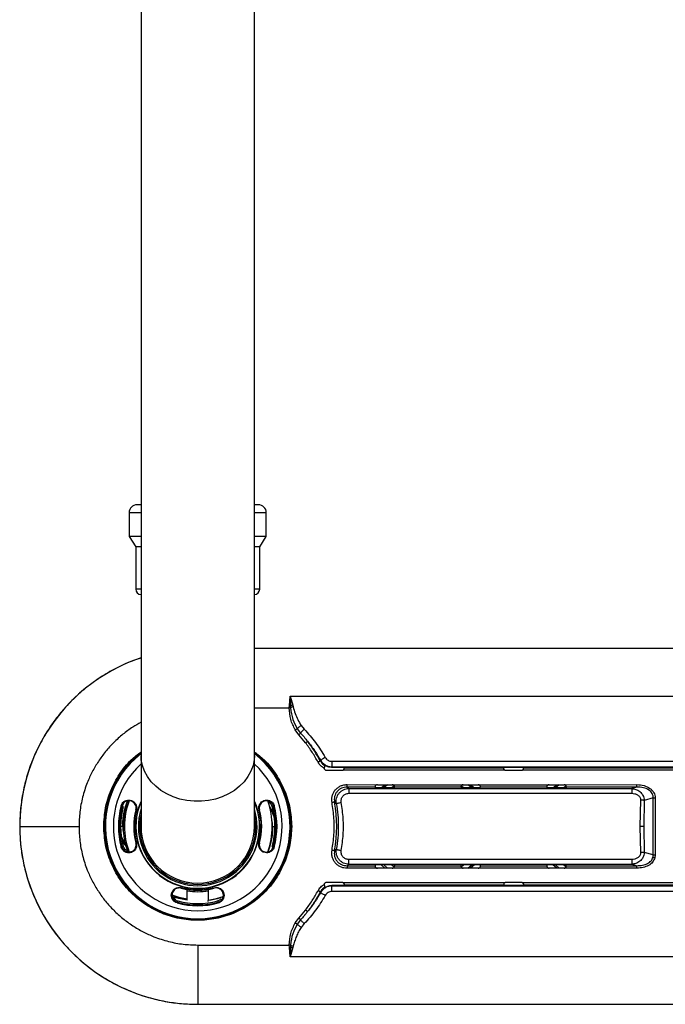
# Model space of a CAD drawing. Units: millimetres. Extents: x 37 to 144, y 40 to 200.
# Drawn here: x 113 to 125, y 40 to 58 of the extents above; entities that cross this region are included whole.
import ezdxf

# ---------------------------------------------------------------- set-up
doc = ezdxf.new("R2010")
doc.units = ezdxf.units.MM

msp = doc.modelspace()

# ---------------------------------------------------------------- linework, layer by layer
at = {"color": 7, "linetype": 'Continuous', "lineweight": 25}
for p, q in [((114.867, 60.93), (114.867, 44.28)), ((117.017, 44.28), (117.017, 60.93)), ((114.867, 49.033), (114.792, 49.033)), ((117.092, 49.033), (117.017, 49.033)), ((114.642, 48.883), (114.642, 48.433)), ((117.242, 48.433), (117.242, 48.883)), ((114.642, 48.433), (114.767, 48.233)), ((114.867, 48.433), (114.642, 48.433)), ((117.242, 48.433), (117.017, 48.433)), ((117.117, 48.233), (117.242, 48.433)), ((114.767, 48.233), (114.767, 47.433)), ((114.867, 48.233), (114.767, 48.233)), ((117.117, 48.233), (117.017, 48.233)), ((117.117, 47.433), (117.117, 48.233)), ((139.867, 46.307), (117.017, 46.307)), ((117.68, 45.222), (117.692, 45.406)), ((117.692, 45.406), (117.742, 45.233)), ((117.692, 45.406), (139.192, 45.406)), ((117.692, 45.406), (117.7, 45.221)), ((117.678, 45.188), (117.68, 45.222)), ((117.7, 45.221), (117.702, 45.187)), ((117.742, 45.233), (117.75, 45.204)), ((117.678, 45.183), (117.678, 45.188)), ((117.702, 45.187), (117.703, 45.183)), ((117.904, 44.848), (117.962, 44.778)), ((117.859, 44.673), (117.792, 44.764)), ((117.829, 44.787), (117.893, 44.703)), ((117.985, 44.519), (117.859, 44.673)), ((114.867, 44.28), (114.867, 42.933)), ((117.017, 42.933), (117.017, 44.28)), ((118.273, 44.187), (118.266, 44.175)), ((118.345, 44.095), (118.344, 44.088)), ((118.487, 44.168), (138.396, 44.168)), ((118.342, 44.033), (118.342, 44.037)), ((118.673, 43.992), (118.387, 43.992)), ((118.482, 44.053), (118.487, 44.061)), ((118.715, 44.053), (118.482, 44.053)), ((118.487, 44.061), (138.396, 44.061)), ((121.762, 43.999), (118.697, 43.999)), ((118.716, 44.047), (118.715, 44.053)), ((118.716, 44.047), (121.743, 44.047)), ((121.744, 44.053), (121.743, 44.047)), ((122.114, 44.053), (121.744, 44.053)), ((122.072, 43.992), (121.786, 43.992)), ((125.019, 43.999), (122.096, 43.999)), ((122.115, 44.047), (122.114, 44.053)), ((122.115, 44.047), (125, 44.047)), ((118.774, 43.727), (119.347, 43.725)), ((119.347, 43.725), (119.629, 43.725)), ((119.419, 43.665), (119.491, 43.725)), ((119.54, 43.725), (119.468, 43.665)), ((119.668, 43.702), (119.624, 43.665)), ((119.629, 43.725), (120.975, 43.725)), ((120.981, 43.665), (120.936, 43.702)), ((120.975, 43.725), (121.257, 43.725)), ((121.137, 43.665), (121.064, 43.725)), ((121.114, 43.725), (121.186, 43.665)), ((121.257, 43.725), (122.603, 43.725)), ((122.603, 43.725), (122.885, 43.725)), ((122.674, 43.665), (122.746, 43.725)), ((122.796, 43.725), (122.724, 43.665)), ((122.924, 43.702), (122.88, 43.665)), ((122.885, 43.725), (124.266, 43.727)), ((118.774, 43.678), (118.805, 43.652)), ((119.303, 43.678), (118.774, 43.678)), ((118.805, 43.652), (124.168, 43.652)), ((118.805, 43.561), (124.168, 43.561)), ((119.303, 43.68), (119.303, 43.678)), ((119.303, 43.678), (119.306, 43.665)), ((119.67, 43.665), (119.306, 43.665)), ((119.67, 43.665), (119.673, 43.678)), ((119.673, 43.678), (119.673, 43.68)), ((120.931, 43.678), (119.673, 43.678)), ((120.931, 43.68), (120.931, 43.678)), ((120.931, 43.678), (120.934, 43.665)), ((121.298, 43.665), (120.934, 43.665)), ((121.298, 43.665), (121.301, 43.678)), ((121.301, 43.678), (121.301, 43.68)), ((122.559, 43.678), (121.301, 43.678)), ((122.559, 43.68), (122.559, 43.678)), ((122.559, 43.678), (122.562, 43.665)), ((122.926, 43.665), (122.562, 43.665)), ((122.929, 43.678), (122.926, 43.665)), ((122.929, 43.678), (122.929, 43.68)), ((124.266, 43.678), (122.929, 43.678)), ((124.266, 43.678), (124.168, 43.652)), ((118.536, 43.395), (118.569, 43.369)), ((124.335, 43.431), (124.325, 42.933)), ((124.406, 43.427), (124.396, 42.933)), ((124.577, 43.473), (124.406, 43.427)), ((124.577, 42.394), (124.577, 43.473)), ((124.612, 43.473), (124.612, 42.394)), ((117.393, 43.322), (117.378, 43.318)), ((114.529, 42.933), (114.54, 43.044)), ((112.568, 42.933), (113.692, 42.933)), ((114.529, 42.933), (114.521, 42.933)), ((114.529, 42.933), (114.529, 42.933)), ((117.354, 42.933), (117.363, 42.933)), ((124.325, 42.933), (124.335, 42.436)), ((124.396, 42.933), (124.325, 42.933)), ((124.396, 42.933), (124.406, 42.44)), ((114.505, 42.548), (114.529, 42.555)), ((118.569, 42.498), (118.536, 42.472)), ((124.577, 42.394), (124.406, 42.44)), ((124.572, 42.348), (124.577, 42.394)), ((124.577, 42.394), (124.612, 42.394)), ((124.612, 42.394), (124.605, 42.339)), ((118.774, 42.188), (118.805, 42.215)), ((124.168, 42.306), (118.805, 42.306)), ((118.805, 42.215), (124.168, 42.215)), ((124.168, 42.215), (124.266, 42.188)), ((118.774, 42.188), (119.303, 42.188)), ((119.347, 42.142), (118.774, 42.14)), ((119.306, 42.202), (119.303, 42.188)), ((119.303, 42.187), (119.303, 42.188)), ((119.67, 42.202), (119.306, 42.202)), ((119.629, 42.142), (119.347, 42.142)), ((119.491, 42.142), (119.419, 42.202)), ((119.468, 42.202), (119.54, 42.142)), ((119.624, 42.202), (119.668, 42.165)), ((120.975, 42.142), (119.629, 42.142)), ((119.67, 42.202), (119.673, 42.188)), ((119.673, 42.188), (120.931, 42.188)), ((119.673, 42.188), (119.673, 42.187)), ((120.931, 42.188), (120.934, 42.202)), ((120.931, 42.187), (120.931, 42.188)), ((121.298, 42.202), (120.934, 42.202)), ((120.936, 42.165), (120.981, 42.202)), ((121.257, 42.142), (120.975, 42.142)), ((121.064, 42.142), (121.137, 42.202)), ((121.186, 42.202), (121.114, 42.142)), ((122.603, 42.142), (121.257, 42.142)), ((121.298, 42.202), (121.301, 42.188)), ((121.301, 42.188), (122.559, 42.188)), ((121.301, 42.188), (121.301, 42.187)), ((122.562, 42.202), (122.559, 42.188)), ((122.559, 42.188), (122.559, 42.187)), ((122.926, 42.202), (122.562, 42.202)), ((122.885, 42.142), (122.603, 42.142)), ((122.746, 42.142), (122.674, 42.202)), ((122.724, 42.202), (122.796, 42.142)), ((122.88, 42.202), (122.924, 42.165)), ((124.266, 42.14), (122.885, 42.142)), ((122.929, 42.188), (122.926, 42.202)), ((122.929, 42.188), (124.266, 42.188)), ((122.929, 42.187), (122.929, 42.188)), ((115.742, 41.859), (115.742, 41.877)), ((116.142, 41.877), (116.142, 41.857)), ((118.342, 41.834), (118.342, 41.83)), ((118.387, 41.874), (118.673, 41.874)), ((118.697, 41.868), (121.762, 41.868)), ((121.786, 41.874), (122.072, 41.874)), ((122.096, 41.868), (125.019, 41.868)), ((115.742, 41.56), (115.742, 41.744)), ((116.142, 41.746), (116.142, 41.535)), ((116.255, 41.762), (116.253, 41.771)), ((118.273, 41.68), (118.266, 41.692)), ((118.344, 41.779), (118.345, 41.772)), ((118.482, 41.813), (118.487, 41.805)), ((118.715, 41.813), (118.482, 41.813)), ((118.487, 41.805), (138.396, 41.805)), ((138.396, 41.699), (118.487, 41.699)), ((118.716, 41.819), (118.715, 41.813)), ((121.743, 41.819), (118.716, 41.819)), ((121.743, 41.819), (121.744, 41.813)), ((122.114, 41.813), (121.744, 41.813)), ((122.115, 41.819), (122.114, 41.813)), ((125, 41.819), (122.115, 41.819)), ((116.142, 41.512), (116.142, 41.526)), ((117.859, 41.194), (117.985, 41.348)), ((117.792, 41.103), (117.859, 41.194)), ((117.893, 41.164), (117.829, 41.079)), ((117.962, 41.089), (117.904, 41.019)), ((115.942, 40.683), (117.678, 40.683)), ((115.942, 40.683), (115.942, 39.559)), ((117.678, 40.679), (117.678, 40.683)), ((117.68, 40.645), (117.678, 40.679)), ((117.692, 40.461), (117.68, 40.645)), ((117.7, 40.646), (117.692, 40.461)), ((117.742, 40.634), (117.692, 40.461)), ((117.702, 40.679), (117.7, 40.646)), ((117.703, 40.684), (117.702, 40.679)), ((117.75, 40.663), (117.742, 40.634)), ((139.192, 40.461), (117.692, 40.461)), ((115.942, 39.559), (140.942, 39.559))]:
    msp.add_line(p, q, dxfattribs=at)
at = {"color": 8, "linetype": 'Continuous', "lineweight": 25}
for p, q in [((114.867, 48.883), (114.642, 48.883)), ((117.242, 48.883), (117.017, 48.883)), ((114.867, 47.433), (114.767, 47.433)), ((117.117, 47.433), (117.017, 47.433)), ((117.017, 45.183), (117.678, 45.183)), ((114.521, 42.933), (114.465, 42.933)), ((117.363, 42.933), (117.419, 42.933))]:
    msp.add_line(p, q, dxfattribs=at)
at = {"color": 8, "linetype": 'Continuous', "lineweight": 25, "flags": 128}
for points in [[(117.017, 44.28), (117.012, 44.197), (116.99, 44.086), (116.95, 43.979), (116.895, 43.877), (116.823, 43.782), (116.737, 43.694), (116.638, 43.617), (116.528, 43.55), (116.408, 43.495), (116.28, 43.453), (116.147, 43.425), (116.011, 43.41), (115.873, 43.41), (115.736, 43.425), (115.603, 43.453), (115.475, 43.495), (115.355, 43.55), (115.245, 43.617), (115.146, 43.694), (115.06, 43.782), (114.989, 43.877), (114.933, 43.979), (114.894, 44.086), (114.872, 44.197), (114.867, 44.28)], [(114.505, 43.318), (114.505, 43.318), (114.507, 43.318), (114.509, 43.317), (114.512, 43.316), (114.516, 43.315), (114.519, 43.315)], [(115.454, 41.634), (115.587, 41.591), (115.742, 41.56)], [(116.32, 41.521), (116.36, 41.54), (116.38, 41.56)]]:
    msp.add_lwpolyline(points, dxfattribs=at)
at = {"color": 7, "linetype": 'Continuous', "lineweight": 25, "flags": 128}
for points in [[(114.49, 43.322), (114.493, 43.322), (114.495, 43.321), (114.498, 43.32), (114.5, 43.32), (114.502, 43.319), (114.504, 43.319), (114.505, 43.318), (114.505, 43.318)], [(114.78, 43.245), (114.778, 43.245), (114.776, 43.246), (114.774, 43.246), (114.773, 43.247), (114.772, 43.247), (114.771, 43.247), (114.771, 43.247), (114.77, 43.247)], [(117.378, 43.318), (117.378, 43.318), (117.377, 43.318), (117.374, 43.317), (117.371, 43.316), (117.368, 43.315), (117.364, 43.314), (117.359, 43.313), (117.354, 43.312)], [(114.529, 42.932), (114.529, 42.932), (114.529, 42.932), (114.529, 42.932), (114.529, 42.933), (114.529, 42.933), (114.529, 42.933), (114.529, 42.933), (114.529, 42.933)], [(117.104, 42.622), (117.106, 42.621), (117.107, 42.621), (117.109, 42.621), (117.11, 42.62), (117.111, 42.62), (117.112, 42.62), (117.113, 42.62), (117.113, 42.62)], [(114.505, 42.548), (114.505, 42.548), (114.504, 42.548), (114.502, 42.548), (114.5, 42.547), (114.498, 42.547), (114.495, 42.546), (114.493, 42.545), (114.49, 42.544)], [(117.393, 42.544), (117.391, 42.545), (117.388, 42.546), (117.385, 42.547), (117.383, 42.547), (117.381, 42.548), (117.38, 42.548), (117.379, 42.548), (117.378, 42.548)], [(115.63, 41.771), (115.63, 41.769), (115.629, 41.768), (115.629, 41.766), (115.628, 41.765), (115.628, 41.764), (115.628, 41.763), (115.628, 41.762), (115.628, 41.762)], [(115.742, 41.535), (115.583, 41.567), (115.458, 41.606)], [(115.553, 41.482), (115.553, 41.484), (115.554, 41.487), (115.555, 41.49), (115.555, 41.492), (115.556, 41.494), (115.556, 41.495), (115.557, 41.496), (115.557, 41.497)], [(115.563, 41.521), (115.562, 41.516), (115.561, 41.511), (115.56, 41.507), (115.559, 41.504), (115.558, 41.501), (115.557, 41.498), (115.557, 41.497), (115.557, 41.497)], [(116.142, 41.535), (116.3, 41.567), (116.427, 41.607)], [(116.32, 41.521), (116.321, 41.516), (116.323, 41.511), (116.324, 41.507), (116.325, 41.504), (116.326, 41.501), (116.326, 41.498), (116.326, 41.497), (116.327, 41.497)], [(116.327, 41.497), (116.327, 41.496), (116.327, 41.495), (116.327, 41.494), (116.328, 41.492), (116.328, 41.49), (116.329, 41.487), (116.33, 41.484), (116.331, 41.482)]]:
    msp.add_lwpolyline(points, dxfattribs=at)
at = {"color": 7, "linetype": 'Continuous', "lineweight": 25}
for centre, radius, start, end in [((114.792, 48.883), 0.15, 90, 180), ((117.092, 48.883), 0.15, 0, 90), ((114.867, 47.433), 0.1, 180, 270), ((117.017, 47.433), 0.1, 270, 0), ((115.942, 42.933), 3.374, 108.5797, 270), ((115.942, 42.933), 2.635, 28.1129, 37.8059), ((115.942, 42.933), 1.766, 127.5061, 180), ((115.942, 42.933), 1.75, 127.9, 270), ((115.942, 42.933), 1.75, 270, 52.1), ((115.942, 42.933), 1.766, 0, 52.4939), ((115.942, 42.933), 1.413, 159.9931, 200.1529), ((115.942, 42.933), 1.413, 339.8896, 20.0761), ((115.942, 42.933), 2.635, 349.9177, 10.0823), ((115.942, 42.933), 1.503, 165, 195), ((115.942, 42.933), 1.488, 165, 195), ((115.942, 42.933), 1.463, 165, 195), ((115.942, 42.933), 1.213, 165, 195), ((115.942, 42.933), 1.203, 165, 195), ((115.942, 42.933), 1.1, 167.7612, 12.2388), ((115.641, 48.724), 5.671, 284.951, 285.0466), ((115.942, 42.933), 1.203, 345, 15), ((115.942, 42.933), 1.213, 345, 15), ((116.801, 42.933), 0.618, 0, 34.6955), ((116.801, 42.933), 0.627, 7.3923, 35.317), ((115.942, 42.933), 1.462, 345, 15), ((115.942, 42.933), 1.488, 345, 15), ((115.942, 42.933), 1.503, 345, 15), ((116.801, 42.933), 0.561, 0, 12.9108), ((115.942, 42.933), 1.766, 180, 0), ((115.082, 42.933), 0.627, 180, 216.4804), ((115.082, 42.933), 0.618, 180, 214.6955), ((115.082, 42.933), 0.561, 180, 192.9108), ((115.942, 42.933), 1.075, 180, 0), ((116.801, 42.933), 0.553, 360, 0.1679), ((116.243, 37.143), 5.671, 104.951, 105.0466), ((115.942, 42.933), 1.213, 255, 285), ((115.942, 42.933), 1.203, 255, 285), ((115.942, 42.933), 1.503, 255, 285), ((115.942, 42.933), 1.488, 255, 285), ((115.942, 42.933), 1.463, 255, 285)]:
    msp.add_arc(centre, radius, start, end, dxfattribs=at)
at = {"color": 8, "linetype": 'Continuous', "lineweight": 25}
for centre, radius, start, end in [((115.942, 42.933), 1.599, 132.2592, 270), ((115.942, 42.933), 1.599, 270, 47.7408), ((115.942, 42.933), 1.388, 159.4248, 200.4683), ((115.942, 42.933), 1.178, 155.8634, 24.1366), ((115.942, 42.933), 1.172, 156.5343, 23.4657), ((117.246, 43.283), 0.112, 15, 73.2139), ((115.942, 42.933), 1.125, 162.8538, 17.1462), ((114.638, 42.584), 0.113, 195, 253.2139), ((118.913, 48.306), 5.959, 254.9283, 255.0712), ((115.942, 42.933), 1.238, 260.6667, 279.3601), ((115.592, 41.629), 0.113, 196.7861, 255)]:
    msp.add_arc(centre, radius, start, end, dxfattribs=at)
at = {"color": 7, "linetype": 'Continuous', "lineweight": 25}
for points, knots in [([(114.867, 46.127), (114.811, 46.109), (114.648, 46.056), (114.388, 45.934), (114.091, 45.762), (113.811, 45.557), (113.552, 45.323), (113.318, 45.064), (113.113, 44.784), (112.94, 44.487), (112.801, 44.181), (112.694, 43.867), (112.621, 43.554), (112.576, 43.242), (112.57, 43.036), (112.568, 42.933)], [0, 0, 0, 0, 0.041961, 0.122404, 0.204116, 0.286698, 0.369721, 0.452745, 0.535326, 0.617039, 0.697481, 0.775312, 0.853149, 0.92657, 1, 1, 1, 1]), ([(117.7, 45.221), (117.697, 45.221), (117.69, 45.221), (117.683, 45.222), (117.68, 45.222)], [0, 0, 0, 0, 0.4999927, 1, 1, 1, 1]), ([(117.742, 45.233), (117.735, 45.231), (117.72, 45.227), (117.707, 45.223), (117.7, 45.221)], [0, 0, 0, 0, 0.498554, 1, 1, 1, 1]), ([(117.75, 45.204), (117.742, 45.201), (117.725, 45.196), (117.71, 45.19), (117.702, 45.187)], [0, 0, 0, 0, 0.508223, 1, 1, 1, 1]), ([(117.75, 45.204), (117.763, 45.161), (117.787, 45.078), (117.835, 44.957), (117.881, 44.885), (117.904, 44.848)], [0, 0, 0, 0, 0.343195, 0.668333, 1, 1, 1, 1]), ([(117.702, 45.187), (117.698, 45.188), (117.691, 45.188), (117.682, 45.188), (117.678, 45.188)], [0, 0, 0, 0, 0.499995, 1, 1, 1, 1]), ([(117.703, 45.183), (117.699, 45.183), (117.691, 45.183), (117.682, 45.183), (117.678, 45.183)], [0, 0, 0, 0, 0.500032, 1, 1, 1, 1]), ([(117.792, 44.764), (117.758, 44.83), (117.69, 44.961), (117.682, 45.109), (117.678, 45.183)], [0, 0, 0, 0, 0.498978, 1, 1, 1, 1]), ([(117.703, 45.183), (117.712, 45.108), (117.73, 44.968), (117.798, 44.845), (117.829, 44.787)], [0, 0, 0, 0, 0.534651, 1, 1, 1, 1]), ([(117.904, 44.848), (117.896, 44.842), (117.88, 44.831), (117.858, 44.814), (117.841, 44.799), (117.833, 44.791), (117.829, 44.787)], [0, 0, 0, 0, 0.2680889, 0.5093699, 0.746806, 1, 1, 1, 1]), ([(117.829, 44.787), (117.826, 44.785), (117.821, 44.782), (117.807, 44.774), (117.797, 44.768), (117.792, 44.764)], [0, 0, 0, 0, 0.340077, 0.636082, 1, 1, 1, 1]), ([(117.893, 44.703), (117.892, 44.702), (117.888, 44.699), (117.88, 44.691), (117.87, 44.682), (117.862, 44.676), (117.859, 44.673)], [0, 0, 0, 0, 0.244175, 0.499411, 0.754944, 1, 1, 1, 1]), ([(117.962, 44.778), (117.954, 44.77), (117.938, 44.755), (117.918, 44.734), (117.902, 44.716), (117.896, 44.707), (117.893, 44.703)], [0, 0, 0, 0, 0.272421, 0.512361, 0.747426, 1, 1, 1, 1]), ([(117.893, 44.703), (117.915, 44.679), (117.96, 44.629), (118.002, 44.576), (118.023, 44.549)], [0, 0, 0, 0, 0.485743, 1, 1, 1, 1]), ([(117.962, 44.778), (118.036, 44.695), (118.185, 44.529), (118.3, 44.338), (118.358, 44.243)], [0, 0, 0, 0, 0.499766, 1, 1, 1, 1]), ([(118.023, 44.549), (118.022, 44.547), (118.018, 44.545), (118.008, 44.537), (117.997, 44.528), (117.989, 44.522), (117.985, 44.519)], [0, 0, 0, 0, 0.282847, 0.54383, 0.782887, 1, 1, 1, 1]), ([(118.223, 44.152), (118.187, 44.216), (118.116, 44.343), (118.029, 44.46), (117.985, 44.519)], [0, 0, 0, 0, 0.499996, 1, 1, 1, 1]), ([(118.023, 44.549), (118.072, 44.487), (118.163, 44.371), (118.238, 44.245), (118.273, 44.187)], [0, 0, 0, 0, 0.536036, 1, 1, 1, 1]), ([(114.16, 42.933), (114.167, 43.05), (114.18, 43.283), (114.286, 43.62), (114.452, 43.928), (114.647, 44.177), (114.803, 44.296), (114.867, 44.344)], [0, 0, 0, 0, 0.213497, 0.426994, 0.64049, 0.853988, 1, 1, 1, 1]), ([(117.017, 44.344), (117.08, 44.296), (117.236, 44.177), (117.432, 43.928), (117.597, 43.62), (117.703, 43.283), (117.716, 43.05), (117.723, 42.933)], [0, 0, 0, 0, 0.146012, 0.35951, 0.573007, 0.786503, 1, 1, 1, 1]), ([(118.266, 44.175), (118.264, 44.174), (118.261, 44.172), (118.25, 44.167), (118.238, 44.16), (118.228, 44.155), (118.223, 44.152)], [0, 0, 0, 0, 0.249999, 0.500011, 0.750006, 1, 1, 1, 1]), ([(118.342, 44.033), (118.318, 44.048), (118.269, 44.079), (118.239, 44.128), (118.223, 44.152)], [0, 0, 0, 0, 0.499706, 1, 1, 1, 1]), ([(118.266, 44.175), (118.276, 44.158), (118.297, 44.124), (118.328, 44.1), (118.344, 44.088)], [0, 0, 0, 0, 0.4972323, 1, 1, 1, 1]), ([(118.358, 44.243), (118.348, 44.237), (118.328, 44.225), (118.303, 44.209), (118.283, 44.195), (118.277, 44.19), (118.273, 44.187)], [0, 0, 0, 0, 0.266309, 0.500002, 0.7337, 1, 1, 1, 1]), ([(118.273, 44.187), (118.285, 44.169), (118.31, 44.133), (118.363, 44.094), (118.423, 44.067), (118.466, 44.063), (118.487, 44.061)], [0, 0, 0, 0, 0.25047, 0.501125, 0.751213, 1, 1, 1, 1]), ([(118.344, 44.087), (118.344, 44.085), (118.343, 44.081), (118.343, 44.069), (118.342, 44.054), (118.342, 44.043), (118.342, 44.037)], [0, 0, 0, 0, 0.2270265, 0.4661873, 0.7258762, 1, 1, 1, 1]), ([(118.482, 44.053), (118.458, 44.055), (118.409, 44.059), (118.366, 44.083), (118.345, 44.095)], [0, 0, 0, 0, 0.502987, 1, 1, 1, 1]), ([(118.358, 44.243), (118.366, 44.232), (118.38, 44.21), (118.412, 44.187), (118.448, 44.171), (118.474, 44.169), (118.487, 44.168)], [0, 0, 0, 0, 0.250728, 0.501087, 0.750899, 1, 1, 1, 1]), ([(118.487, 44.168), (118.487, 44.156), (118.487, 44.133), (118.487, 44.1), (118.487, 44.074), (118.487, 44.066), (118.487, 44.061)], [0, 0, 0, 0, 0.249985, 0.499992, 0.750001, 1, 1, 1, 1]), ([(118.387, 43.992), (118.382, 43.993), (118.371, 43.994), (118.356, 44.003), (118.346, 44.016), (118.344, 44.027), (118.342, 44.033)], [0, 0, 0, 0, 0.249995, 0.499981, 0.749977, 1, 1, 1, 1]), ([(118.697, 43.999), (118.693, 43.997), (118.686, 43.993), (118.677, 43.993), (118.673, 43.992)], [0, 0, 0, 0, 0.499988, 1, 1, 1, 1]), ([(118.697, 43.999), (118.7, 44.001), (118.707, 44.006), (118.714, 44.017), (118.717, 44.028), (118.717, 44.034), (118.717, 44.037)], [0, 0, 0, 0, 0.251677, 0.498657, 0.747948, 1, 1, 1, 1]), ([(118.717, 44.037), (118.717, 44.039), (118.717, 44.044), (118.716, 44.046), (118.716, 44.047)], [0, 0, 0, 0, 0.500024, 1, 1, 1, 1]), ([(121.743, 44.047), (121.743, 44.046), (121.743, 44.044), (121.742, 44.039), (121.742, 44.037)], [0, 0, 0, 0, 0.4999827, 1, 1, 1, 1]), ([(121.762, 43.999), (121.759, 44.002), (121.752, 44.007), (121.746, 44.017), (121.742, 44.028), (121.742, 44.034), (121.742, 44.037)], [0, 0, 0, 0, 0.254541, 0.501778, 0.742725, 1, 1, 1, 1]), ([(121.786, 43.992), (121.782, 43.993), (121.774, 43.993), (121.766, 43.997), (121.762, 43.999)], [0, 0, 0, 0, 0.500012, 1, 1, 1, 1]), ([(122.096, 43.999), (122.092, 43.997), (122.085, 43.993), (122.076, 43.993), (122.072, 43.992)], [0, 0, 0, 0, 0.499995, 1, 1, 1, 1]), ([(122.096, 43.999), (122.099, 44.001), (122.106, 44.006), (122.113, 44.017), (122.116, 44.028), (122.116, 44.034), (122.116, 44.037)], [0, 0, 0, 0, 0.251667, 0.498652, 0.747947, 1, 1, 1, 1]), ([(122.116, 44.037), (122.116, 44.039), (122.116, 44.044), (122.115, 44.046), (122.115, 44.047)], [0, 0, 0, 0, 0.500024, 1, 1, 1, 1]), ([(118.488, 43.386), (118.486, 43.407), (118.481, 43.449), (118.49, 43.513), (118.512, 43.573), (118.547, 43.626), (118.594, 43.67), (118.649, 43.703), (118.71, 43.723), (118.752, 43.725), (118.774, 43.727)], [0, 0, 0, 0, 0.12485, 0.250058, 0.374523, 0.499545, 0.62468, 0.749411, 0.87456, 1, 1, 1, 1]), ([(118.774, 43.678), (118.774, 43.68), (118.774, 43.684), (118.774, 43.696), (118.774, 43.71), (118.774, 43.721), (118.774, 43.727)], [0, 0, 0, 0, 0.2499976, 0.4999807, 0.7499984, 1, 1, 1, 1]), ([(119.347, 43.724), (119.342, 43.724), (119.334, 43.724), (119.323, 43.718), (119.316, 43.713), (119.31, 43.706), (119.306, 43.698), (119.303, 43.69), (119.303, 43.684), (119.303, 43.681), (119.303, 43.68)], [0, 0, 0, 0, 0.163059, 0.300075, 0.411415, 0.497884, 0.624844, 0.746103, 0.86859, 1, 1, 1, 1]), ([(119.673, 43.68), (119.673, 43.681), (119.673, 43.684), (119.673, 43.69), (119.67, 43.698), (119.666, 43.706), (119.66, 43.713), (119.653, 43.718), (119.642, 43.724), (119.634, 43.724), (119.629, 43.724)], [0, 0, 0, 0, 0.130578, 0.25315, 0.374481, 0.501471, 0.588056, 0.699525, 0.836717, 1, 1, 1, 1]), ([(120.975, 43.724), (120.97, 43.724), (120.962, 43.724), (120.951, 43.718), (120.944, 43.713), (120.938, 43.706), (120.934, 43.698), (120.931, 43.69), (120.931, 43.684), (120.931, 43.681), (120.931, 43.68)], [0, 0, 0, 0, 0.163068, 0.300105, 0.41145, 0.49792, 0.624874, 0.746131, 0.868613, 1, 1, 1, 1]), ([(121.301, 43.68), (121.301, 43.681), (121.301, 43.684), (121.301, 43.69), (121.298, 43.698), (121.294, 43.706), (121.288, 43.713), (121.281, 43.718), (121.27, 43.724), (121.262, 43.724), (121.257, 43.724)], [0, 0, 0, 0, 0.1306884, 0.2533519, 0.3747925, 0.5019296, 0.5884185, 0.6997658, 0.8368518, 1, 1, 1, 1]), ([(122.603, 43.724), (122.598, 43.724), (122.59, 43.724), (122.579, 43.718), (122.572, 43.713), (122.566, 43.706), (122.562, 43.698), (122.559, 43.69), (122.559, 43.684), (122.559, 43.681), (122.559, 43.68)], [0, 0, 0, 0, 0.163057, 0.300074, 0.411415, 0.497884, 0.624844, 0.746104, 0.86859, 1, 1, 1, 1]), ([(122.929, 43.68), (122.929, 43.681), (122.929, 43.684), (122.929, 43.69), (122.926, 43.698), (122.922, 43.706), (122.916, 43.713), (122.909, 43.718), (122.898, 43.724), (122.89, 43.724), (122.885, 43.724)], [0, 0, 0, 0, 0.130578, 0.253151, 0.374483, 0.501473, 0.588058, 0.699527, 0.836719, 1, 1, 1, 1]), ([(124.266, 43.678), (124.266, 43.68), (124.266, 43.684), (124.266, 43.696), (124.266, 43.71), (124.266, 43.721), (124.266, 43.727)], [0, 0, 0, 0, 0.2499976, 0.4999807, 0.7499984, 1, 1, 1, 1]), ([(124.266, 43.727), (124.312, 43.724), (124.4, 43.717), (124.499, 43.671), (124.557, 43.619), (124.589, 43.575), (124.609, 43.525), (124.611, 43.49), (124.612, 43.473)], [0, 0, 0, 0, 0.290469, 0.549987, 0.668461, 0.781016, 0.8904, 1, 1, 1, 1]), ([(118.774, 43.678), (118.756, 43.678), (118.72, 43.676), (118.668, 43.66), (118.622, 43.633), (118.583, 43.596), (118.554, 43.552), (118.536, 43.501), (118.529, 43.448), (118.533, 43.412), (118.536, 43.395)], [0, 0, 0, 0, 0.126494, 0.251883, 0.376167, 0.50045, 0.624615, 0.748634, 0.874083, 1, 1, 1, 1]), ([(118.569, 43.369), (118.567, 43.386), (118.565, 43.42), (118.573, 43.472), (118.592, 43.521), (118.621, 43.565), (118.659, 43.602), (118.704, 43.629), (118.753, 43.648), (118.788, 43.651), (118.805, 43.652)], [0, 0, 0, 0, 0.122627, 0.246939, 0.371687, 0.498037, 0.624614, 0.750484, 0.875877, 1, 1, 1, 1]), ([(118.664, 43.389), (118.663, 43.399), (118.66, 43.42), (118.665, 43.452), (118.675, 43.482), (118.693, 43.509), (118.715, 43.532), (118.743, 43.548), (118.773, 43.559), (118.794, 43.56), (118.805, 43.561)], [0, 0, 0, 0, 0.126629, 0.251, 0.375731, 0.500979, 0.625942, 0.750381, 0.874143, 1, 1, 1, 1]), ([(118.805, 43.652), (118.805, 43.649), (118.805, 43.641), (118.805, 43.619), (118.805, 43.592), (118.805, 43.571), (118.805, 43.561)], [0, 0, 0, 0, 0.2499992, 0.4999977, 0.7500108, 1, 1, 1, 1]), ([(124.168, 43.652), (124.195, 43.648), (124.25, 43.641), (124.314, 43.604), (124.357, 43.562), (124.384, 43.522), (124.401, 43.476), (124.404, 43.444), (124.406, 43.427)], [0, 0, 0, 0, 0.227842, 0.469393, 0.602652, 0.730434, 0.864703, 1, 1, 1, 1]), ([(124.168, 43.652), (124.168, 43.649), (124.168, 43.641), (124.168, 43.619), (124.168, 43.592), (124.168, 43.571), (124.168, 43.561)], [0, 0, 0, 0, 0.2499992, 0.4999977, 0.7500108, 1, 1, 1, 1]), ([(124.168, 43.561), (124.187, 43.559), (124.227, 43.557), (124.274, 43.538), (124.305, 43.513), (124.323, 43.489), (124.334, 43.461), (124.335, 43.441), (124.335, 43.431)], [0, 0, 0, 0, 0.248237, 0.497366, 0.626368, 0.748454, 0.873577, 1, 1, 1, 1]), ([(124.577, 43.473), (124.576, 43.488), (124.575, 43.517), (124.557, 43.558), (124.53, 43.595), (124.476, 43.638), (124.386, 43.674), (124.308, 43.677), (124.266, 43.678)], [0, 0, 0, 0, 0.104711, 0.20907, 0.316654, 0.434423, 0.697527, 1, 1, 1, 1]), ([(114.464, 42.933), (114.467, 43.028), (114.472, 43.18), (114.521, 43.323), (114.539, 43.376)], [0, 0, 0, 0, 0.627587, 1, 1, 1, 1]), ([(114.49, 43.322), (114.496, 43.338), (114.507, 43.369), (114.543, 43.405), (114.587, 43.429), (114.638, 43.437), (114.688, 43.427), (114.734, 43.401), (114.767, 43.36), (114.785, 43.311), (114.786, 43.271), (114.781, 43.249), (114.78, 43.245)], [0, 0, 0, 0, 0.103868, 0.207665, 0.312459, 0.419643, 0.529501, 0.641315, 0.753321, 0.86324, 0.969492, 1, 1, 1, 1]), ([(114.77, 43.247), (114.771, 43.252), (114.776, 43.271), (114.776, 43.308), (114.759, 43.353), (114.728, 43.39), (114.687, 43.414), (114.64, 43.423), (114.594, 43.416), (114.553, 43.394), (114.521, 43.361), (114.51, 43.333), (114.505, 43.318)], [0, 0, 0, 0, 0.030374, 0.136256, 0.246068, 0.358296, 0.470516, 0.580765, 0.688169, 0.792946, 0.896506, 1, 1, 1, 1]), ([(117.104, 43.245), (117.101, 43.261), (117.095, 43.294), (117.108, 43.342), (117.134, 43.385), (117.173, 43.417), (117.222, 43.435), (117.275, 43.435), (117.325, 43.416), (117.365, 43.383), (117.386, 43.348), (117.392, 43.327), (117.393, 43.322)], [0, 0, 0, 0, 0.103045, 0.205966, 0.310593, 0.418764, 0.529887, 0.642074, 0.753164, 0.861725, 0.967525, 1, 1, 1, 1]), ([(117.378, 43.318), (117.377, 43.323), (117.371, 43.342), (117.352, 43.374), (117.316, 43.404), (117.27, 43.421), (117.222, 43.421), (117.177, 43.405), (117.141, 43.375), (117.117, 43.337), (117.105, 43.292), (117.11, 43.262), (117.113, 43.247)], [0, 0, 0, 0, 0.032354, 0.137806, 0.246193, 0.357367, 0.469876, 0.581423, 0.689928, 0.794647, 0.89736, 1, 1, 1, 1]), ([(118.536, 43.395), (118.534, 43.394), (118.532, 43.394), (118.525, 43.393), (118.521, 43.392), (118.519, 43.392), (118.518, 43.392), (118.514, 43.391), (118.504, 43.389), (118.494, 43.387), (118.488, 43.386)], [0, 0, 0, 0, 0.214629, 0.369748, 0.465119, 0.490356, 0.499444, 0.500602, 0.750296, 1, 1, 1, 1]), ([(118.488, 42.481), (118.503, 42.581), (118.531, 42.781), (118.531, 43.086), (118.503, 43.286), (118.488, 43.386)], [0, 0, 0, 0, 0.333246, 0.666744, 1, 1, 1, 1]), ([(118.569, 43.369), (118.573, 43.37), (118.58, 43.372), (118.603, 43.377), (118.631, 43.383), (118.653, 43.387), (118.664, 43.389)], [0, 0, 0, 0, 0.263728, 0.500001, 0.73627, 1, 1, 1, 1]), ([(118.569, 43.369), (118.58, 43.297), (118.602, 43.152), (118.605, 43.006), (118.607, 42.933)], [0, 0, 0, 0, 0.502587, 1, 1, 1, 1]), ([(118.664, 42.478), (118.678, 42.579), (118.706, 42.78), (118.706, 43.087), (118.678, 43.288), (118.664, 43.389)], [0, 0, 0, 0, 0.333329, 0.666674, 1, 1, 1, 1]), ([(124.406, 43.427), (124.401, 43.428), (124.391, 43.428), (124.374, 43.429), (124.355, 43.43), (124.342, 43.431), (124.335, 43.431)], [0, 0, 0, 0, 0.247572, 0.500001, 0.752429, 1, 1, 1, 1]), ([(124.577, 43.473), (124.579, 43.473), (124.584, 43.473), (124.593, 43.473), (124.603, 43.473), (124.609, 43.473), (124.612, 43.473)], [0, 0, 0, 0, 0.2500018, 0.5000011, 0.7500003, 1, 1, 1, 1]), ([(112.568, 42.933), (112.57, 42.83), (112.576, 42.625), (112.621, 42.312), (112.694, 42), (112.801, 41.686), (112.94, 41.38), (113.113, 41.083), (113.318, 40.803), (113.552, 40.543), (113.811, 40.31), (114.091, 40.105), (114.388, 39.932), (114.694, 39.793), (115.008, 39.686), (115.321, 39.612), (115.633, 39.568), (115.839, 39.562), (115.942, 39.559)], [0, 0, 0, 0, 0.05825, 0.116497, 0.17824, 0.239988, 0.303803, 0.368625, 0.434138, 0.5, 0.565862, 0.631375, 0.696197, 0.760012, 0.821755, 0.883503, 0.941748, 1, 1, 1, 1]), ([(113.692, 42.933), (113.695, 42.842), (113.701, 42.656), (113.755, 42.378), (113.837, 42.123), (113.94, 41.897), (114.056, 41.699), (114.192, 41.512), (114.348, 41.34), (114.52, 41.184), (114.707, 41.048), (114.905, 40.932), (115.131, 40.829), (115.386, 40.747), (115.664, 40.693), (115.85, 40.687), (115.942, 40.683)], [0, 0, 0, 0, 0.077631, 0.157664, 0.239951, 0.304276, 0.368607, 0.4343, 0.5, 0.565693, 0.631393, 0.695717, 0.760049, 0.84233, 0.922365, 1, 1, 1, 1]), ([(117.723, 42.933), (117.716, 42.817), (117.703, 42.584), (117.597, 42.247), (117.433, 41.937), (117.209, 41.666), (116.938, 41.443), (116.628, 41.277), (116.291, 41.175), (115.942, 41.141), (115.592, 41.175), (115.256, 41.277), (114.946, 41.443), (114.674, 41.666), (114.451, 41.937), (114.286, 42.247), (114.18, 42.584), (114.167, 42.817), (114.16, 42.933)], [0, 0, 0, 0, 0.0625, 0.125, 0.1875, 0.25, 0.3125, 0.375, 0.4375, 0.5, 0.5625, 0.625, 0.6875, 0.75, 0.8125, 0.875, 0.9375, 1, 1, 1, 1]), ([(114.176, 42.933), (114.176, 42.933), (114.177, 42.933), (114.183, 42.933), (114.191, 42.933), (114.198, 42.933), (114.201, 42.933)], [0, 0, 0, 0, 0.25, 0.500002, 0.750012, 1, 1, 1, 1]), ([(117.42, 42.933), (117.416, 42.838), (117.411, 42.687), (117.362, 42.544), (117.344, 42.491)], [0, 0, 0, 0, 0.62759, 1, 1, 1, 1]), ([(117.682, 42.933), (117.685, 42.933), (117.692, 42.933), (117.7, 42.933), (117.706, 42.933), (117.707, 42.933), (117.707, 42.933)], [0, 0, 0, 0, 0.2500049, 0.4999955, 0.7500066, 1, 1, 1, 1]), ([(118.607, 42.933), (118.605, 42.861), (118.602, 42.715), (118.58, 42.57), (118.569, 42.498)], [0, 0, 0, 0, 0.497409, 1, 1, 1, 1]), ([(114.78, 42.622), (114.782, 42.606), (114.788, 42.573), (114.776, 42.524), (114.749, 42.482), (114.71, 42.45), (114.661, 42.432), (114.608, 42.432), (114.558, 42.45), (114.518, 42.484), (114.498, 42.518), (114.491, 42.539), (114.49, 42.544)], [0, 0, 0, 0, 0.103051, 0.205967, 0.310593, 0.418766, 0.52989, 0.642079, 0.753165, 0.861731, 0.967531, 1, 1, 1, 1]), ([(114.505, 42.548), (114.506, 42.544), (114.512, 42.525), (114.531, 42.493), (114.568, 42.462), (114.613, 42.446), (114.661, 42.446), (114.706, 42.462), (114.743, 42.491), (114.767, 42.53), (114.778, 42.575), (114.773, 42.605), (114.77, 42.62)], [0, 0, 0, 0, 0.032354, 0.137805, 0.246192, 0.357365, 0.469874, 0.581421, 0.689929, 0.794648, 0.89736, 1, 1, 1, 1]), ([(117.393, 42.544), (117.388, 42.529), (117.376, 42.498), (117.34, 42.461), (117.296, 42.438), (117.246, 42.43), (117.195, 42.44), (117.15, 42.466), (117.116, 42.507), (117.098, 42.556), (117.098, 42.596), (117.103, 42.617), (117.104, 42.622)], [0, 0, 0, 0, 0.103868, 0.207661, 0.312455, 0.419639, 0.529498, 0.64131, 0.753321, 0.863239, 0.969492, 1, 1, 1, 1]), ([(117.113, 42.62), (117.112, 42.615), (117.107, 42.596), (117.108, 42.559), (117.124, 42.514), (117.155, 42.477), (117.197, 42.453), (117.243, 42.444), (117.289, 42.451), (117.33, 42.472), (117.362, 42.506), (117.373, 42.534), (117.378, 42.548)], [0, 0, 0, 0, 0.030381, 0.136262, 0.246068, 0.358294, 0.470516, 0.580764, 0.688169, 0.792945, 0.896506, 1, 1, 1, 1]), ([(118.774, 42.14), (118.752, 42.141), (118.71, 42.144), (118.649, 42.164), (118.594, 42.196), (118.548, 42.24), (118.512, 42.294), (118.49, 42.354), (118.481, 42.417), (118.486, 42.459), (118.488, 42.481)], [0, 0, 0, 0, 0.124849, 0.250054, 0.374527, 0.499547, 0.624684, 0.749411, 0.87456, 1, 1, 1, 1]), ([(118.536, 42.472), (118.534, 42.472), (118.53, 42.473), (118.519, 42.475), (118.504, 42.478), (118.494, 42.48), (118.488, 42.481)], [0, 0, 0, 0, 0.2500002, 0.5000022, 0.7500035, 1, 1, 1, 1]), ([(118.536, 42.472), (118.533, 42.454), (118.529, 42.419), (118.536, 42.365), (118.554, 42.315), (118.583, 42.27), (118.622, 42.233), (118.669, 42.207), (118.72, 42.191), (118.756, 42.189), (118.774, 42.188)], [0, 0, 0, 0, 0.126509, 0.251896, 0.376171, 0.50045, 0.624621, 0.74865, 0.874101, 1, 1, 1, 1]), ([(118.805, 42.215), (118.788, 42.216), (118.753, 42.219), (118.704, 42.237), (118.659, 42.265), (118.622, 42.302), (118.592, 42.346), (118.574, 42.395), (118.565, 42.446), (118.567, 42.481), (118.569, 42.498)], [0, 0, 0, 0, 0.123595, 0.248901, 0.374539, 0.501025, 0.627454, 0.752609, 0.876743, 1, 1, 1, 1]), ([(118.569, 42.498), (118.573, 42.496), (118.58, 42.494), (118.603, 42.49), (118.631, 42.484), (118.653, 42.48), (118.664, 42.478)], [0, 0, 0, 0, 0.2637284, 0.5000038, 0.7362733, 1, 1, 1, 1]), ([(118.805, 42.306), (118.794, 42.307), (118.773, 42.308), (118.743, 42.318), (118.716, 42.335), (118.693, 42.357), (118.675, 42.384), (118.665, 42.414), (118.66, 42.446), (118.663, 42.467), (118.664, 42.478)], [0, 0, 0, 0, 0.125593, 0.249011, 0.373223, 0.498092, 0.623414, 0.748533, 0.873161, 1, 1, 1, 1]), ([(124.406, 42.44), (124.404, 42.423), (124.401, 42.39), (124.384, 42.345), (124.357, 42.305), (124.314, 42.262), (124.25, 42.226), (124.195, 42.218), (124.168, 42.215)], [0, 0, 0, 0, 0.135246, 0.269446, 0.397356, 0.530786, 0.772095, 1, 1, 1, 1]), ([(124.335, 42.436), (124.335, 42.426), (124.334, 42.406), (124.323, 42.378), (124.305, 42.354), (124.274, 42.329), (124.227, 42.31), (124.187, 42.307), (124.168, 42.306)], [0, 0, 0, 0, 0.125691, 0.251443, 0.373695, 0.502814, 0.751694, 1, 1, 1, 1]), ([(124.406, 42.44), (124.401, 42.439), (124.391, 42.438), (124.374, 42.437), (124.355, 42.436), (124.342, 42.436), (124.335, 42.436)], [0, 0, 0, 0, 0.25486, 0.5, 0.745143, 1, 1, 1, 1]), ([(118.805, 42.215), (118.805, 42.218), (118.805, 42.226), (118.805, 42.247), (118.805, 42.275), (118.805, 42.296), (118.805, 42.306)], [0, 0, 0, 0, 0.249999, 0.499996, 0.749988, 1, 1, 1, 1]), ([(124.168, 42.306), (124.168, 42.296), (124.168, 42.275), (124.168, 42.247), (124.168, 42.226), (124.168, 42.218), (124.168, 42.215)], [0, 0, 0, 0, 0.250012, 0.500004, 0.750001, 1, 1, 1, 1]), ([(124.266, 42.188), (124.302, 42.19), (124.372, 42.192), (124.466, 42.223), (124.527, 42.267), (124.559, 42.312), (124.568, 42.336), (124.572, 42.348)], [0, 0, 0, 0, 0.297587, 0.562848, 0.792877, 0.898526, 1, 1, 1, 1]), ([(124.605, 42.339), (124.6, 42.325), (124.591, 42.296), (124.555, 42.242), (124.488, 42.188), (124.383, 42.147), (124.306, 42.143), (124.266, 42.14)], [0, 0, 0, 0, 0.107377, 0.217247, 0.451457, 0.7129, 1, 1, 1, 1]), ([(124.572, 42.348), (124.574, 42.347), (124.579, 42.346), (124.587, 42.344), (124.596, 42.341), (124.602, 42.34), (124.605, 42.339)], [0, 0, 0, 0, 0.24768, 0.499997, 0.7523, 1, 1, 1, 1]), ([(118.774, 42.188), (118.774, 42.186), (118.774, 42.183), (118.774, 42.171), (118.774, 42.156), (118.774, 42.145), (118.774, 42.14)], [0, 0, 0, 0, 0.25, 0.500017, 0.749996, 1, 1, 1, 1]), ([(119.303, 42.187), (119.303, 42.186), (119.303, 42.183), (119.303, 42.176), (119.306, 42.168), (119.31, 42.161), (119.316, 42.154), (119.323, 42.148), (119.334, 42.143), (119.342, 42.143), (119.347, 42.142)], [0, 0, 0, 0, 0.130843, 0.2532238, 0.3742759, 0.5008574, 0.5879911, 0.6994013, 0.83662, 1, 1, 1, 1]), ([(119.629, 42.142), (119.634, 42.143), (119.642, 42.143), (119.653, 42.148), (119.66, 42.154), (119.666, 42.161), (119.67, 42.168), (119.673, 42.176), (119.673, 42.183), (119.673, 42.186), (119.673, 42.187)], [0, 0, 0, 0, 0.1631323, 0.3002057, 0.4115835, 0.4981157, 0.6252056, 0.7466366, 0.8692979, 1, 1, 1, 1]), ([(120.931, 42.187), (120.931, 42.186), (120.931, 42.183), (120.931, 42.176), (120.934, 42.168), (120.938, 42.161), (120.944, 42.154), (120.951, 42.148), (120.962, 42.143), (120.97, 42.143), (120.975, 42.142)], [0, 0, 0, 0, 0.1308429, 0.2532235, 0.3742757, 0.5008572, 0.5879909, 0.6994011, 0.8366199, 1, 1, 1, 1]), ([(121.257, 42.142), (121.262, 42.143), (121.27, 42.143), (121.281, 42.148), (121.288, 42.154), (121.294, 42.161), (121.298, 42.168), (121.301, 42.176), (121.301, 42.183), (121.301, 42.186), (121.301, 42.187)], [0, 0, 0, 0, 0.163129, 0.300204, 0.411586, 0.498116, 0.625206, 0.746638, 0.869301, 1, 1, 1, 1]), ([(122.559, 42.187), (122.559, 42.186), (122.559, 42.183), (122.559, 42.176), (122.562, 42.168), (122.566, 42.161), (122.572, 42.154), (122.579, 42.148), (122.59, 42.143), (122.598, 42.143), (122.603, 42.142)], [0, 0, 0, 0, 0.130846, 0.253227, 0.374276, 0.500858, 0.587992, 0.699402, 0.83662, 1, 1, 1, 1]), ([(122.885, 42.142), (122.89, 42.143), (122.898, 42.143), (122.909, 42.148), (122.916, 42.154), (122.922, 42.161), (122.926, 42.168), (122.929, 42.176), (122.929, 42.183), (122.929, 42.186), (122.929, 42.187)], [0, 0, 0, 0, 0.163131, 0.300203, 0.411585, 0.498117, 0.625206, 0.746639, 0.869301, 1, 1, 1, 1]), ([(124.266, 42.14), (124.266, 42.145), (124.266, 42.156), (124.266, 42.171), (124.266, 42.183), (124.266, 42.186), (124.266, 42.188)], [0, 0, 0, 0, 0.250004, 0.499983, 0.75, 1, 1, 1, 1]), ([(118.223, 41.715), (118.239, 41.739), (118.269, 41.788), (118.318, 41.819), (118.342, 41.834)], [0, 0, 0, 0, 0.499962, 1, 1, 1, 1]), ([(118.342, 41.834), (118.344, 41.839), (118.346, 41.85), (118.356, 41.864), (118.37, 41.873), (118.382, 41.874), (118.387, 41.874)], [0, 0, 0, 0, 0.249998, 0.500009, 0.749994, 1, 1, 1, 1]), ([(118.673, 41.874), (118.677, 41.874), (118.686, 41.874), (118.693, 41.87), (118.697, 41.868)], [0, 0, 0, 0, 0.500012, 1, 1, 1, 1]), ([(118.697, 41.868), (118.7, 41.865), (118.707, 41.86), (118.714, 41.85), (118.717, 41.839), (118.717, 41.833), (118.717, 41.83)], [0, 0, 0, 0, 0.254504, 0.50167, 0.742666, 1, 1, 1, 1]), ([(121.762, 41.868), (121.759, 41.865), (121.752, 41.86), (121.746, 41.85), (121.742, 41.839), (121.742, 41.833), (121.742, 41.83)], [0, 0, 0, 0, 0.251711, 0.49866, 0.748002, 1, 1, 1, 1]), ([(121.762, 41.868), (121.766, 41.87), (121.774, 41.874), (121.782, 41.874), (121.786, 41.874)], [0, 0, 0, 0, 0.499988, 1, 1, 1, 1]), ([(122.072, 41.874), (122.076, 41.874), (122.085, 41.874), (122.092, 41.87), (122.096, 41.868)], [0, 0, 0, 0, 0.500005, 1, 1, 1, 1]), ([(122.096, 41.868), (122.099, 41.865), (122.106, 41.86), (122.113, 41.85), (122.116, 41.839), (122.116, 41.833), (122.116, 41.83)], [0, 0, 0, 0, 0.254532, 0.501769, 0.742783, 1, 1, 1, 1]), ([(115.553, 41.482), (115.537, 41.487), (115.506, 41.499), (115.469, 41.535), (115.446, 41.579), (115.438, 41.629), (115.448, 41.68), (115.474, 41.725), (115.515, 41.759), (115.564, 41.777), (115.604, 41.777), (115.626, 41.772), (115.63, 41.771)], [0, 0, 0, 0, 0.103869, 0.207661, 0.312459, 0.41964, 0.529499, 0.641312, 0.753322, 0.863235, 0.96949, 1, 1, 1, 1]), ([(115.628, 41.762), (115.623, 41.763), (115.604, 41.768), (115.567, 41.767), (115.522, 41.751), (115.485, 41.72), (115.461, 41.678), (115.452, 41.632), (115.459, 41.586), (115.481, 41.545), (115.514, 41.513), (115.542, 41.502), (115.557, 41.497)], [0, 0, 0, 0, 0.030379, 0.13626, 0.246071, 0.358296, 0.470518, 0.580767, 0.688173, 0.792948, 0.896506, 1, 1, 1, 1]), ([(116.253, 41.771), (116.269, 41.774), (116.302, 41.78), (116.351, 41.767), (116.393, 41.741), (116.425, 41.702), (116.443, 41.653), (116.443, 41.6), (116.425, 41.55), (116.391, 41.51), (116.357, 41.489), (116.336, 41.483), (116.331, 41.482)], [0, 0, 0, 0, 0.103048, 0.205966, 0.310595, 0.418768, 0.529891, 0.642076, 0.753164, 0.861726, 0.967528, 1, 1, 1, 1]), ([(116.327, 41.497), (116.331, 41.498), (116.35, 41.504), (116.382, 41.523), (116.413, 41.559), (116.429, 41.605), (116.429, 41.653), (116.413, 41.698), (116.384, 41.734), (116.345, 41.758), (116.3, 41.77), (116.27, 41.765), (116.255, 41.762)], [0, 0, 0, 0, 0.032351, 0.137801, 0.246187, 0.357364, 0.469872, 0.581417, 0.689923, 0.794643, 0.89736, 1, 1, 1, 1]), ([(117.985, 41.348), (118.029, 41.406), (118.116, 41.524), (118.187, 41.651), (118.223, 41.715)], [0, 0, 0, 0, 0.500001, 1, 1, 1, 1]), ([(118.266, 41.692), (118.229, 41.627), (118.156, 41.497), (118.068, 41.378), (118.023, 41.318)], [0, 0, 0, 0, 0.500003, 1, 1, 1, 1]), ([(118.273, 41.68), (118.238, 41.622), (118.163, 41.496), (118.072, 41.38), (118.023, 41.318)], [0, 0, 0, 0, 0.463026, 1, 1, 1, 1]), ([(118.266, 41.692), (118.264, 41.693), (118.261, 41.694), (118.25, 41.7), (118.238, 41.707), (118.228, 41.712), (118.223, 41.715)], [0, 0, 0, 0, 0.2499778, 0.4999943, 0.7500068, 1, 1, 1, 1]), ([(118.344, 41.778), (118.328, 41.766), (118.297, 41.742), (118.276, 41.709), (118.266, 41.692)], [0, 0, 0, 0, 0.502859, 1, 1, 1, 1]), ([(118.487, 41.805), (118.466, 41.803), (118.422, 41.799), (118.362, 41.773), (118.31, 41.734), (118.285, 41.698), (118.273, 41.68)], [0, 0, 0, 0, 0.249303, 0.499482, 0.749996, 1, 1, 1, 1]), ([(118.358, 41.624), (118.348, 41.63), (118.328, 41.641), (118.303, 41.657), (118.283, 41.671), (118.277, 41.677), (118.273, 41.68)], [0, 0, 0, 0, 0.264697, 0.500002, 0.735319, 1, 1, 1, 1]), ([(118.342, 41.83), (118.342, 41.824), (118.342, 41.813), (118.343, 41.798), (118.343, 41.785), (118.344, 41.781), (118.344, 41.779)], [0, 0, 0, 0, 0.267889, 0.533341, 0.776129, 1, 1, 1, 1]), ([(118.345, 41.772), (118.366, 41.784), (118.409, 41.808), (118.458, 41.812), (118.482, 41.813)], [0, 0, 0, 0, 0.497007, 1, 1, 1, 1]), ([(118.487, 41.699), (118.474, 41.698), (118.448, 41.696), (118.412, 41.68), (118.38, 41.656), (118.366, 41.635), (118.358, 41.624)], [0, 0, 0, 0, 0.249617, 0.499509, 0.749719, 1, 1, 1, 1]), ([(118.487, 41.699), (118.487, 41.711), (118.487, 41.734), (118.487, 41.767), (118.487, 41.793), (118.487, 41.801), (118.487, 41.805)], [0, 0, 0, 0, 0.250004, 0.50001, 0.750002, 1, 1, 1, 1]), ([(118.716, 41.819), (118.716, 41.821), (118.717, 41.823), (118.717, 41.828), (118.717, 41.83)], [0, 0, 0, 0, 0.5000404, 1, 1, 1, 1]), ([(121.742, 41.83), (121.742, 41.828), (121.743, 41.823), (121.743, 41.821), (121.743, 41.819)], [0, 0, 0, 0, 0.4999999, 1, 1, 1, 1]), ([(122.115, 41.819), (122.115, 41.821), (122.116, 41.823), (122.116, 41.828), (122.116, 41.83)], [0, 0, 0, 0, 0.5000001, 1, 1, 1, 1]), ([(115.742, 41.535), (115.742, 41.535), (115.742, 41.536), (115.742, 41.539), (115.742, 41.545), (115.742, 41.552), (115.742, 41.557), (115.742, 41.56)], [0, 0, 0, 0, 0.157753, 0.3728, 0.588832, 0.806749, 1, 1, 1, 1]), ([(116.142, 41.463), (116.142, 41.463), (116.142, 41.461), (116.142, 41.46), (116.142, 41.461), (116.142, 41.463), (116.142, 41.465), (116.142, 41.467)], [0, 0, 0, 0, 0.101164, 0.326491, 0.550542, 0.774635, 1, 1, 1, 1]), ([(118.358, 41.624), (118.3, 41.529), (118.185, 41.338), (118.036, 41.172), (117.962, 41.089)], [0, 0, 0, 0, 0.500232, 1, 1, 1, 1]), ([(118.023, 41.318), (118.012, 41.303), (117.995, 41.282), (117.975, 41.258), (117.965, 41.246), (117.939, 41.215), (117.915, 41.188), (117.893, 41.164)], [0, 0, 0, 0, 0.278921, 0.399465, 0.470557, 0.508172, 1, 1, 1, 1]), ([(118.023, 41.318), (118.022, 41.319), (118.019, 41.322), (118.01, 41.329), (117.998, 41.338), (117.99, 41.344), (117.985, 41.348)], [0, 0, 0, 0, 0.249998, 0.500001, 0.750012, 1, 1, 1, 1]), ([(117.678, 40.683), (117.682, 40.758), (117.69, 40.905), (117.758, 41.037), (117.792, 41.103)], [0, 0, 0, 0, 0.501957, 1, 1, 1, 1]), ([(117.829, 41.079), (117.827, 41.081), (117.824, 41.083), (117.815, 41.088), (117.804, 41.095), (117.796, 41.1), (117.792, 41.103)], [0, 0, 0, 0, 0.228547, 0.484873, 0.725726, 1, 1, 1, 1]), ([(117.893, 41.164), (117.892, 41.165), (117.888, 41.168), (117.88, 41.176), (117.87, 41.184), (117.862, 41.191), (117.859, 41.194)], [0, 0, 0, 0, 0.244206, 0.499467, 0.754985, 1, 1, 1, 1]), ([(117.893, 41.164), (117.896, 41.159), (117.902, 41.151), (117.918, 41.133), (117.938, 41.112), (117.954, 41.097), (117.962, 41.089)], [0, 0, 0, 0, 0.25218, 0.488829, 0.729896, 1, 1, 1, 1]), ([(117.829, 41.079), (117.797, 41.02), (117.729, 40.897), (117.712, 40.757), (117.703, 40.684)], [0, 0, 0, 0, 0.479576, 1, 1, 1, 1]), ([(117.904, 41.019), (117.887, 40.991), (117.852, 40.937), (117.81, 40.848), (117.778, 40.756), (117.759, 40.694), (117.75, 40.663)], [0, 0, 0, 0, 0.248096, 0.498341, 0.748969, 1, 1, 1, 1]), ([(117.829, 41.079), (117.833, 41.075), (117.841, 41.067), (117.86, 41.052), (117.881, 41.035), (117.897, 41.024), (117.904, 41.019)], [0, 0, 0, 0, 0.252849, 0.510918, 0.763177, 1, 1, 1, 1]), ([(117.703, 40.684), (117.699, 40.684), (117.691, 40.684), (117.682, 40.683), (117.678, 40.683)], [0, 0, 0, 0, 0.499992, 1, 1, 1, 1]), ([(117.702, 40.679), (117.698, 40.679), (117.691, 40.679), (117.682, 40.679), (117.678, 40.679)], [0, 0, 0, 0, 0.500011, 1, 1, 1, 1]), ([(117.7, 40.646), (117.697, 40.646), (117.69, 40.646), (117.683, 40.645), (117.68, 40.645)], [0, 0, 0, 0, 0.5000053, 1, 1, 1, 1]), ([(117.7, 40.646), (117.707, 40.644), (117.72, 40.639), (117.735, 40.635), (117.742, 40.634)], [0, 0, 0, 0, 0.501444, 1, 1, 1, 1]), ([(117.702, 40.679), (117.71, 40.676), (117.725, 40.671), (117.742, 40.665), (117.75, 40.663)], [0, 0, 0, 0, 0.4917341, 1, 1, 1, 1])]:
    msp.add_open_spline(points, degree=3, knots=knots, dxfattribs=at)
at = {"color": 8, "linetype": 'Continuous', "lineweight": 25}
for points, knots in [([(114.867, 44.908), (114.814, 44.878), (114.694, 44.811), (114.521, 44.683), (114.348, 44.527), (114.192, 44.355), (114.056, 44.168), (113.94, 43.97), (113.837, 43.744), (113.755, 43.489), (113.701, 43.211), (113.695, 43.025), (113.692, 42.933)], [0, 0, 0, 0, 0.075031, 0.171269, 0.267517, 0.363755, 0.460004, 0.554237, 0.64848, 0.769019, 0.886268, 1, 1, 1, 1]), ([(114.521, 42.933), (114.524, 43.025), (114.531, 43.19), (114.586, 43.346), (114.61, 43.416)], [0, 0, 0, 0, 0.552053, 1, 1, 1, 1]), ([(117.363, 42.933), (117.359, 42.842), (117.352, 42.677), (117.298, 42.521), (117.273, 42.451)], [0, 0, 0, 0, 0.552053, 1, 1, 1, 1]), ([(116.425, 41.601), (116.406, 41.593), (116.316, 41.554), (116.219, 41.539), (116.142, 41.526)], [0, 0, 0, 0, 0.209022, 1, 1, 1, 1])]:
    msp.add_open_spline(points, degree=3, knots=knots, dxfattribs=at)

doc.saveas('drawing.dxf')
